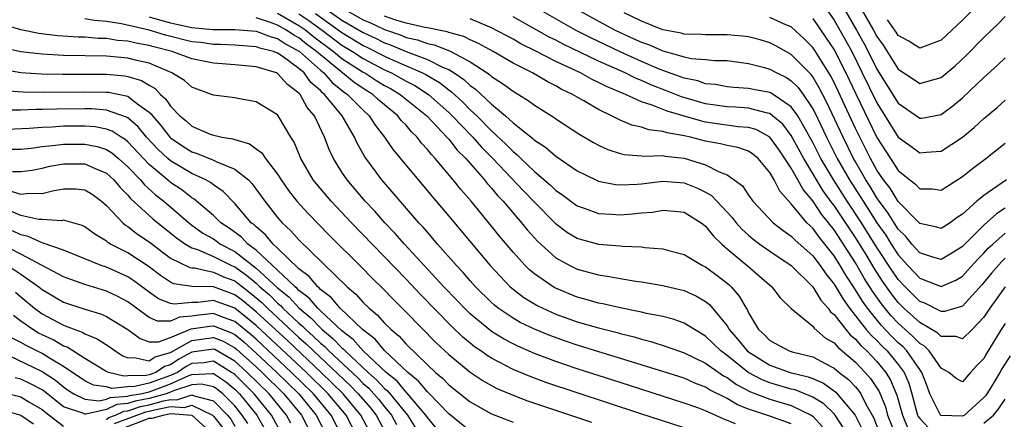
# Model space of a CAD drawing. Units: inches. Extents: x 2503317 to 2505000, y 1542667 to 1545000.
# Drawn here: x 2504061 to 2504153, y 1543895 to 1543932 of the extents above; entities that cross this region are included whole.
import ezdxf

# ---------------------------------------------------------------- set-up
doc = ezdxf.new("R2010")
doc.units = ezdxf.units.IN
doc.header["$MEASUREMENT"] = 0
doc.layers.add('LD25021542_2ft', color=95, linetype='Continuous')

msp = doc.modelspace()

# ---------------------------------------------------------------- linework, layer by layer
at = {"layer": 'LD25021542_2ft'}
for points, elevation in [([(2504151, 1543934.007), (2504149, 1543931.93), (2504147, 1543930.061), (2504145.517, 1543929.517), (2504145, 1543929.311), (2504143.98, 1543929.98), (2504143, 1543930.514), (2504142.809, 1543930.81), (2504141.985, 1543931.985)], 6930), ([(2504089.207, 1543933.207), (2504091, 1543931.947), (2504093, 1543930.774), (2504094.217, 1543930.217), (2504095, 1543929.823), (2504095.613, 1543929.613), (2504097, 1543929.023), (2504099, 1543928.271), (2504100.476, 1543927.524), (2504101, 1543927.309), (2504101.5, 1543927), (2504102.399, 1543926.399), (2504103, 1543925.826), (2504103.492, 1543925.492), (2504105, 1543924.082), (2504106.29, 1543923), (2504107, 1543922.35), (2504108.858, 1543920.858), (2504109, 1543920.715), (2504110.047, 1543920.047), (2504111, 1543919.215), (2504113, 1543917.857), (2504114.731, 1543917), (2504115, 1543916.881), (2504116.567, 1543916.567), (2504117, 1543916.53), (2504118.59, 1543916.59), (2504119, 1543916.628), (2504121, 1543916.878), (2504123, 1543916.723), (2504124.225, 1543916.225), (2504125, 1543915.839), (2504125.537, 1543915.537), (2504127.48, 1543913.48), (2504127.849, 1543913), (2504128.387, 1543912.387), (2504129, 1543911.827), (2504129.453, 1543911.452), (2504130.06, 1543911), (2504131, 1543910.335), (2504132.988, 1543909), (2504135, 1543907.01), (2504135.759, 1543905.759), (2504136.451, 1543905), (2504136.676, 1543904.676), (2504137, 1543904.419), (2504138.09, 1543903), (2504138.507, 1543902.507), (2504139, 1543902.103), (2504139.505, 1543901.505), (2504140.048, 1543901), (2504141, 1543900.006), (2504141.843, 1543899), (2504142.285, 1543898.285), (2504142.876, 1543896.876), (2504143.379, 1543895), (2504143.859, 1543893.859)], 6956), ([(2504091, 1543933.095), (2504093, 1543931.958), (2504093.685, 1543931.685), (2504095, 1543931.055), (2504096.532, 1543930.532), (2504097, 1543930.332), (2504098.084, 1543930.085), (2504099, 1543929.746), (2504099.628, 1543929.628), (2504101.067, 1543929.067), (2504101.202, 1543929), (2504103, 1543928.034), (2504104.587, 1543927), (2504104.833, 1543926.833), (2504105, 1543926.675), (2504106.028, 1543926.028), (2504107, 1543925.296), (2504107.508, 1543925), (2504108.424, 1543924.424), (2504109, 1543923.974), (2504110.83, 1543922.831), (2504111, 1543922.702), (2504113.256, 1543921.256), (2504114.513, 1543920.513), (2504115, 1543920.247), (2504115.847, 1543919.847), (2504117, 1543919.479), (2504117.384, 1543919.384), (2504119, 1543919.266), (2504119.234, 1543919.234), (2504121, 1543919.274), (2504121.226, 1543919.226), (2504123, 1543919.032), (2504125, 1543918.407), (2504126.253, 1543917.747), (2504127, 1543917.462), (2504127.674, 1543917), (2504128.436, 1543916.436), (2504129, 1543915.576), (2504129.417, 1543915), (2504131.31, 1543913), (2504132.256, 1543912.256), (2504133, 1543911.747), (2504133.366, 1543911.365), (2504135, 1543909.907), (2504135.699, 1543909), (2504136.221, 1543908.221), (2504137, 1543907.257), (2504137.833, 1543905.833), (2504138.437, 1543905), (2504140.013, 1543903), (2504140.465, 1543902.464), (2504141, 1543901.967), (2504141.473, 1543901.473), (2504141.954, 1543901), (2504143, 1543899.74), (2504143.544, 1543899), (2504143.992, 1543897.992), (2504144.273, 1543897), (2504144.804, 1543895), (2504144.862, 1543894.862), (2504145, 1543894.671), (2504145.81, 1543893.81)], 6954), ([(2504153, 1543909.678), (2504152.649, 1543909.351), (2504151.712, 1543908.288), (2504150.805, 1543907.195), (2504149, 1543905.191), (2504147.309, 1543904.691), (2504147, 1543904.69), (2504145.473, 1543905.473), (2504145, 1543905.643), (2504143.642, 1543907), (2504143, 1543907.69), (2504142.461, 1543908.461), (2504141, 1543910.688), (2504139.554, 1543913), (2504138.226, 1543915), (2504136.963, 1543916.963), (2504135.767, 1543919), (2504135, 1543920.499), (2504133.599, 1543923), (2504133, 1543923.843), (2504131.314, 1543925), (2504131.124, 1543925.124), (2504131, 1543925.183), (2504129.463, 1543925.463), (2504129, 1543925.563), (2504127.64, 1543925.64), (2504127, 1543925.704), (2504125.909, 1543925.909), (2504125, 1543925.992), (2504124.257, 1543926.257), (2504123, 1543926.51), (2504122.65, 1543926.65), (2504121, 1543927.24), (2504120.599, 1543927.401), (2504119, 1543928.085), (2504117, 1543928.978), (2504114.274, 1543930.274), (2504112.852, 1543931), (2504109.36, 1543933)], 6946), ([(2504112.915, 1543933), (2504115, 1543931.834), (2504116.534, 1543931), (2504117, 1543930.776), (2504118.233, 1543930.233), (2504119, 1543929.87), (2504119.65, 1543929.649), (2504121, 1543929.057), (2504123, 1543928.506), (2504123.636, 1543928.364), (2504125, 1543928.251), (2504125.838, 1543928.162), (2504127, 1543928.156), (2504129, 1543927.9), (2504130.49, 1543927.51), (2504131, 1543927.351), (2504131.636, 1543927), (2504132.562, 1543926.562), (2504133, 1543926.276), (2504133.646, 1543925.647), (2504134.108, 1543925), (2504135, 1543923.658), (2504135.227, 1543923.227), (2504136.294, 1543921), (2504137.3, 1543919), (2504138.431, 1543917), (2504139.443, 1543915.443), (2504139.706, 1543915), (2504141, 1543912.981), (2504141.821, 1543911.821), (2504142.334, 1543911), (2504143, 1543909.985), (2504143.889, 1543909), (2504145, 1543907.806), (2504147, 1543907.034), (2504148.373, 1543907.627), (2504149, 1543907.997), (2504149.481, 1543908.519), (2504150.419, 1543909.581), (2504151, 1543910.163), (2504151.4, 1543910.6), (2504151.828, 1543911), (2504153, 1543912.028)], 6944), ([(2504136.267, 1543933), (2504137, 1543931.931), (2504138.064, 1543930.064), (2504138.647, 1543929), (2504139.639, 1543927), (2504141, 1543924.192), (2504143, 1543921.01), (2504144.163, 1543920.164), (2504145, 1543919.519), (2504145.593, 1543919.593), (2504147, 1543919.695), (2504149, 1543921.004), (2504150.097, 1543921.903), (2504151, 1543922.741), (2504152.239, 1543923.761), (2504153, 1543924.442)], 6936), ([(2504137.954, 1543933), (2504139.102, 1543931), (2504139.783, 1543929.783), (2504140.195, 1543929), (2504141, 1543927.369), (2504143, 1543924.188), (2504145, 1543922.76), (2504145.214, 1543922.786), (2504147, 1543923.13), (2504148.085, 1543923.915), (2504149, 1543924.678), (2504151, 1543926.582), (2504152.284, 1543927.716), (2504153, 1543928.406)], 6934), ([(2504139.523, 1543933), (2504140.684, 1543931), (2504141, 1543930.412), (2504141.587, 1543929.587), (2504143, 1543927.359), (2504144.422, 1543926.422), (2504145, 1543926.014), (2504146.432, 1543926.432), (2504147, 1543926.575), (2504148.317, 1543927.683), (2504149.352, 1543928.648), (2504151, 1543930.332), (2504152.37, 1543931.63), (2504153, 1543932.268)], 6932), ([(2504133, 1543894.181), (2504131, 1543894.911), (2504129, 1543895.548), (2504127.964, 1543895.964), (2504127, 1543896.562), (2504125.371, 1543897.371), (2504125, 1543897.622), (2504123.995, 1543897.995), (2504123, 1543898.442), (2504121, 1543899.095), (2504113, 1543901.558), (2504111.915, 1543901.915), (2504110.442, 1543902.442), (2504109, 1543903.038), (2504107.676, 1543903.676), (2504107, 1543904.064), (2504105.62, 1543905), (2504105.273, 1543905.273), (2504105, 1543905.522), (2504103.503, 1543907), (2504103, 1543907.561), (2504102.339, 1543908.339), (2504101.708, 1543909), (2504099.95, 1543911), (2504099.521, 1543911.521), (2504099, 1543912.098), (2504098.59, 1543912.59), (2504098.202, 1543913), (2504094.749, 1543917), (2504093.144, 1543919.144), (2504092.423, 1543920.423), (2504092.178, 1543921), (2504091.026, 1543923), (2504089.376, 1543925), (2504089.166, 1543925.166), (2504089, 1543925.354), (2504088.119, 1543926.119), (2504087.485, 1543927), (2504087, 1543927.431), (2504085.443, 1543928.557), (2504085, 1543928.858), (2504084.613, 1543929), (2504083.332, 1543929.332), (2504083, 1543929.457), (2504081, 1543929.601), (2504079.67, 1543929.67), (2504079, 1543929.669), (2504077.836, 1543929.835), (2504077, 1543929.921), (2504074.526, 1543930.526), (2504073, 1543930.99), (2504070.4, 1543931.6), (2504069, 1543931.81), (2504067.895, 1543931.895), (2504067, 1543932.075)], 6968), ([(2504073, 1543932.265), (2504073.961, 1543931.961), (2504075, 1543931.689), (2504077, 1543931.256), (2504078.924, 1543931.076), (2504081, 1543931.078), (2504083, 1543930.912), (2504084.387, 1543930.387), (2504085, 1543930.228), (2504085.736, 1543929.736), (2504087, 1543929.047), (2504087.061, 1543929), (2504089, 1543927.25), (2504089.306, 1543927), (2504090.099, 1543926.099), (2504091.215, 1543925.215), (2504091.535, 1543925), (2504093, 1543923.511), (2504093.571, 1543923), (2504094.122, 1543922.122), (2504095.005, 1543921), (2504095.811, 1543919.812), (2504099.446, 1543915.446), (2504101, 1543913.613), (2504104.861, 1543909), (2504106.745, 1543907), (2504107, 1543906.782), (2504108.01, 1543906.01), (2504109.259, 1543905.259), (2504109.786, 1543905), (2504111, 1543904.456), (2504113, 1543903.737), (2504115, 1543903.156), (2504116.718, 1543902.718), (2504117, 1543902.631), (2504118.31, 1543902.31), (2504119, 1543902.091), (2504119.879, 1543901.879), (2504121.396, 1543901.396), (2504122.468, 1543901), (2504123, 1543900.827), (2504125, 1543899.85), (2504126.678, 1543898.678), (2504127, 1543898.522), (2504127.873, 1543897.873), (2504129.19, 1543897.19), (2504131, 1543896.479), (2504133, 1543895.905), (2504134.87, 1543895), (2504135, 1543894.903), (2504135.916, 1543893.916)], 6966), ([(2504137.856, 1543893.856), (2504137.097, 1543895), (2504137, 1543895.112), (2504136.05, 1543896.049), (2504135, 1543896.681), (2504133.355, 1543897.355), (2504133, 1543897.439), (2504131, 1543898.014), (2504130.29, 1543898.29), (2504128.987, 1543898.987), (2504127, 1543900.572), (2504126.418, 1543901), (2504125, 1543902.39), (2504123.948, 1543903), (2504123, 1543903.606), (2504121.971, 1543903.97), (2504121, 1543904.223), (2504119.481, 1543904.519), (2504119, 1543904.644), (2504117, 1543905.026), (2504115.398, 1543905.398), (2504115, 1543905.466), (2504113.824, 1543905.823), (2504113, 1543906.035), (2504110.902, 1543906.902), (2504110.735, 1543907), (2504109, 1543908.208), (2504108.565, 1543908.565), (2504108.133, 1543909), (2504107, 1543910.253), (2504105.742, 1543911.742), (2504105, 1543912.676), (2504103.091, 1543915), (2504102.112, 1543916.111), (2504101.418, 1543917), (2504099.73, 1543919), (2504099.367, 1543919.367), (2504099, 1543919.851), (2504098.448, 1543920.448), (2504098.032, 1543921), (2504097.503, 1543921.503), (2504097, 1543922.103), (2504096.563, 1543922.563), (2504096.235, 1543923), (2504095, 1543924.006), (2504094.464, 1543924.464), (2504093.894, 1543925), (2504093, 1543925.554), (2504092.135, 1543926.135), (2504089, 1543928.681), (2504088.647, 1543929), (2504087.707, 1543929.707), (2504087, 1543930.277), (2504086.532, 1543930.532), (2504085.833, 1543931), (2504085, 1543931.468), (2504084.234, 1543931.766), (2504083, 1543932.164)], 6964), ([(2504085, 1543932.587), (2504087, 1543931.448), (2504087.629, 1543931), (2504088.388, 1543930.388), (2504090.229, 1543929), (2504091, 1543928.359), (2504093, 1543927.075), (2504093.144, 1543927), (2504094.279, 1543926.279), (2504095, 1543925.839), (2504095.542, 1543925.542), (2504096.458, 1543925), (2504098.935, 1543923), (2504100.824, 1543921), (2504101, 1543920.799), (2504101.787, 1543919.787), (2504102.59, 1543919), (2504104.342, 1543917), (2504104.627, 1543916.628), (2504105, 1543916.227), (2504105.547, 1543915.547), (2504106.078, 1543915), (2504107.408, 1543913.408), (2504107.789, 1543913), (2504108.329, 1543912.328), (2504109, 1543911.585), (2504109.279, 1543911.279), (2504111, 1543909.723), (2504112.293, 1543909), (2504113, 1543908.654), (2504115, 1543908.114), (2504115.98, 1543907.98), (2504117, 1543907.775), (2504118.468, 1543907.532), (2504119, 1543907.46), (2504121, 1543907.122), (2504122.723, 1543906.722), (2504123, 1543906.646), (2504124.135, 1543906.135), (2504125, 1543905.622), (2504125.348, 1543905.347), (2504127, 1543903.339), (2504127.142, 1543903.142), (2504127.206, 1543903), (2504128.052, 1543902.052), (2504128.887, 1543901), (2504129, 1543900.908), (2504131, 1543899.671), (2504132.892, 1543899), (2504134.59, 1543898.59), (2504135, 1543898.423), (2504135.997, 1543897.997), (2504137.155, 1543897.155), (2504137.302, 1543897), (2504138.984, 1543894.984), (2504139.64, 1543893.64)], 6962), ([(2504087, 1543932.535), (2504087.909, 1543931.909), (2504089.159, 1543931), (2504091, 1543929.608), (2504091.997, 1543929), (2504093, 1543928.345), (2504095, 1543927.298), (2504095.647, 1543927), (2504096.521, 1543926.522), (2504097, 1543926.238), (2504097.818, 1543925.818), (2504099.094, 1543925), (2504101, 1543923.312), (2504101.325, 1543923), (2504103.232, 1543921), (2504104.056, 1543920.056), (2504105.116, 1543919), (2504107.972, 1543915.972), (2504109, 1543914.906), (2504110.949, 1543912.949), (2504112.093, 1543912.093), (2504113, 1543911.542), (2504113.411, 1543911.411), (2504115, 1543910.987), (2504117, 1543910.842), (2504117.183, 1543910.817), (2504119, 1543910.738), (2504119.316, 1543910.684), (2504121, 1543910.539), (2504121.648, 1543910.352), (2504123, 1543910.008), (2504124.713, 1543909), (2504125, 1543908.865), (2504126.072, 1543908.071), (2504127, 1543907.35), (2504127.188, 1543907.188), (2504127.385, 1543907), (2504128.14, 1543906.14), (2504128.777, 1543905), (2504128.871, 1543904.871), (2504129, 1543904.583), (2504129.947, 1543903), (2504130.502, 1543902.503), (2504131, 1543901.972), (2504132.818, 1543901), (2504133.085, 1543900.915), (2504135, 1543900.454), (2504136.171, 1543899.829), (2504137, 1543899.408), (2504137.481, 1543899), (2504138.337, 1543898.337), (2504139, 1543897.636), (2504139.294, 1543897.294), (2504139.489, 1543897), (2504139.976, 1543896.025), (2504140.564, 1543895), (2504140.707, 1543894.707), (2504141.383, 1543893)], 6960), ([(2504088.553, 1543932.553), (2504091, 1543930.793), (2504093, 1543929.579), (2504093.397, 1543929.397), (2504095, 1543928.576), (2504095.787, 1543928.213), (2504098.553, 1543927), (2504098.848, 1543926.848), (2504100.114, 1543926.114), (2504101, 1543925.411), (2504101.247, 1543925.246), (2504102.288, 1543924.288), (2504103, 1543923.567), (2504103.604, 1543923), (2504105, 1543921.586), (2504106.337, 1543920.336), (2504107, 1543919.649), (2504107.371, 1543919.371), (2504107.738, 1543919), (2504109, 1543917.795), (2504110.508, 1543916.508), (2504111, 1543916.02), (2504111.609, 1543915.609), (2504112.402, 1543915), (2504113, 1543914.566), (2504113.647, 1543914.353), (2504115, 1543913.857), (2504116.19, 1543913.81), (2504117, 1543913.742), (2504118.178, 1543913.822), (2504119, 1543913.905), (2504120.018, 1543913.982), (2504121, 1543914.156), (2504122.085, 1543914.085), (2504123, 1543913.975), (2504124.586, 1543913), (2504124.813, 1543912.814), (2504125, 1543912.686), (2504125.731, 1543911.731), (2504126.496, 1543911), (2504127, 1543910.559), (2504128.87, 1543909), (2504131.178, 1543907), (2504131.959, 1543905.959), (2504133, 1543904.982), (2504135, 1543903.316), (2504135.129, 1543903.13), (2504136.211, 1543902.211), (2504137, 1543901.771), (2504137.353, 1543901.353), (2504139, 1543899.961), (2504139.918, 1543899), (2504140.418, 1543898.419), (2504141.206, 1543897.206), (2504141.789, 1543895.789), (2504141.994, 1543895), (2504142.797, 1543893)], 6958), ([(2504153.447, 1543900.553), (2504152.666, 1543899.334), (2504152.488, 1543899), (2504151.726, 1543897.726), (2504151.165, 1543896.835), (2504151, 1543896.638), (2504149.2, 1543895), (2504149, 1543894.892), (2504147, 1543894.953), (2504146.939, 1543895), (2504145.947, 1543897), (2504145.713, 1543897.713), (2504145.201, 1543899), (2504145, 1543899.267), (2504143.795, 1543901), (2504143.409, 1543901.409), (2504143, 1543901.766), (2504142.378, 1543902.378), (2504141.404, 1543903.403), (2504140.111, 1543905), (2504139.652, 1543905.652), (2504139, 1543906.731), (2504138.097, 1543908.096), (2504137.571, 1543909), (2504137, 1543909.905), (2504136.147, 1543911), (2504135.626, 1543911.626), (2504135, 1543912.483), (2504134.723, 1543912.723), (2504134.457, 1543913), (2504133, 1543914.77), (2504131.932, 1543915.932), (2504131.408, 1543917), (2504131, 1543917.695), (2504129.903, 1543919), (2504129.411, 1543919.412), (2504129, 1543919.678), (2504128.021, 1543920.021), (2504127, 1543920.218), (2504126.385, 1543920.385), (2504125, 1543920.624), (2504123.581, 1543921), (2504123, 1543921.132), (2504121.401, 1543921.401), (2504121, 1543921.541), (2504119.682, 1543921.682), (2504119, 1543921.923), (2504118.105, 1543922.105), (2504117, 1543922.592), (2504116.209, 1543923), (2504115, 1543923.581), (2504113.611, 1543924.389), (2504113, 1543924.726), (2504112.551, 1543925), (2504111.494, 1543925.494), (2504111, 1543925.784), (2504110.187, 1543926.187), (2504108.824, 1543927), (2504107, 1543927.923), (2504105.158, 1543929), (2504103.767, 1543929.767), (2504103, 1543930.108), (2504102.405, 1543930.405), (2504101, 1543930.8), (2504100.856, 1543930.856), (2504099, 1543931.218), (2504098.746, 1543931.254), (2504097, 1543931.671), (2504096.064, 1543931.936), (2504095, 1543932.305)], 6952), ([(2504153, 1543903.577), (2504152.627, 1543903), (2504151.247, 1543900.753), (2504151, 1543900.287), (2504150.352, 1543899.648), (2504149.749, 1543899), (2504149, 1543898.118), (2504148.411, 1543898.411), (2504147.73, 1543899), (2504147, 1543899.385), (2504145.874, 1543901), (2504145.438, 1543901.438), (2504145, 1543901.695), (2504144.367, 1543902.366), (2504143.641, 1543903), (2504143, 1543903.588), (2504142.316, 1543904.316), (2504141.418, 1543905.418), (2504140.596, 1543906.595), (2504139.824, 1543907.824), (2504139, 1543909.236), (2504137, 1543912.328), (2504135.809, 1543913.809), (2504135, 1543915.045), (2504134.101, 1543916.101), (2504133.624, 1543917), (2504133, 1543918.093), (2504132.411, 1543919), (2504131.837, 1543919.837), (2504130.991, 1543921), (2504129.708, 1543921.708), (2504129, 1543921.905), (2504128.024, 1543921.976), (2504125, 1543922.412), (2504124.515, 1543922.515), (2504122.895, 1543923), (2504121.418, 1543923.418), (2504119.996, 1543924.004), (2504119, 1543924.307), (2504117.498, 1543925), (2504115.734, 1543925.734), (2504115, 1543926.121), (2504114.391, 1543926.391), (2504113.303, 1543927), (2504111, 1543928.08), (2504109.208, 1543929), (2504107.731, 1543929.731), (2504107, 1543930.148), (2504105, 1543931.23), (2504104.624, 1543931.376), (2504103, 1543932.07)], 6950), ([(2504153, 1543907.014), (2504151.546, 1543905), (2504151, 1543904.164), (2504149.887, 1543903), (2504149, 1543902.145), (2504148.361, 1543902.361), (2504147, 1543902.357), (2504146.679, 1543902.679), (2504145, 1543903.655), (2504143.531, 1543905), (2504143, 1543905.531), (2504142.351, 1543906.352), (2504141.531, 1543907.531), (2504140.747, 1543908.747), (2504139.983, 1543910.017), (2504139, 1543911.603), (2504137, 1543914.611), (2504136.825, 1543914.825), (2504135.99, 1543915.99), (2504134.176, 1543919), (2504133, 1543921.139), (2504132.201, 1543922.201), (2504131.26, 1543923), (2504131, 1543923.196), (2504130.764, 1543923.236), (2504129, 1543923.704), (2504127.788, 1543923.788), (2504127, 1543923.823), (2504125, 1543924.113), (2504122.757, 1543924.757), (2504121.336, 1543925.336), (2504119.886, 1543925.886), (2504119, 1543926.296), (2504118.493, 1543926.493), (2504117.49, 1543927), (2504115, 1543928.103), (2504111.692, 1543929.692), (2504111, 1543930.058), (2504110.364, 1543930.364), (2504109.211, 1543931), (2504107, 1543932.257)], 6948), ([(2504153, 1543914.343), (2504152.18, 1543913.819), (2504151, 1543912.759), (2504149, 1543910.765), (2504147.909, 1543910.091), (2504147, 1543909.565), (2504146.218, 1543909.782), (2504145, 1543910.188), (2504144.272, 1543911), (2504143.709, 1543911.71), (2504143, 1543912.4), (2504142.606, 1543913), (2504141.993, 1543913.993), (2504141.222, 1543915), (2504141, 1543915.313), (2504140.371, 1543916.371), (2504139.954, 1543917), (2504139, 1543918.676), (2504138.819, 1543919), (2504137.839, 1543921), (2504136.299, 1543924.298), (2504135.616, 1543925.616), (2504135, 1543926.637), (2504134.849, 1543926.849), (2504133, 1543928.73), (2504131.546, 1543929.546), (2504131, 1543929.821), (2504130.103, 1543930.103), (2504129, 1543930.376), (2504128.443, 1543930.443), (2504127, 1543930.566), (2504125, 1543930.56), (2504124.592, 1543930.592), (2504123, 1543930.641), (2504122.722, 1543930.722), (2504121, 1543931.037), (2504119, 1543931.842), (2504117.373, 1543932.627)], 6942), ([(2504153.095, 1543917), (2504151, 1543915.543), (2504150.349, 1543915), (2504149, 1543913.795), (2504148.503, 1543913.497), (2504147.844, 1543913), (2504147, 1543912.457), (2504146.588, 1543912.588), (2504145, 1543912.907), (2504143, 1543914.987), (2504142.227, 1543916.227), (2504141.625, 1543917), (2504141, 1543917.921), (2504140.399, 1543919), (2504139.391, 1543921), (2504139, 1543921.811), (2504137, 1543926.113), (2504136.701, 1543926.701), (2504136.521, 1543927), (2504135.273, 1543929), (2504135, 1543929.397), (2504134.196, 1543930.196), (2504133, 1543931.305), (2504132.49, 1543931.511), (2504131, 1543932.203)], 6940), ([(2504135, 1543932.096), (2504136.268, 1543930.268), (2504137, 1543929.175), (2504138.106, 1543927), (2504139.034, 1543925.034), (2504141, 1543920.969), (2504142.26, 1543919), (2504143, 1543917.885), (2504144.092, 1543917), (2504144.61, 1543916.61), (2504145, 1543916.176), (2504146.165, 1543916.165), (2504147, 1543916.051), (2504149, 1543917.303), (2504149.929, 1543918.071), (2504151.175, 1543919), (2504153, 1543920.443)], 6938), ([(2504127.798, 1543894.202), (2504126.642, 1543894.642), (2504125, 1543895.4), (2504124.356, 1543895.644), (2504123, 1543896.129), (2504117, 1543898.041), (2504113, 1543899.337), (2504111, 1543900.009), (2504109, 1543900.76), (2504107.443, 1543901.443), (2504107, 1543901.659), (2504106.125, 1543902.125), (2504105, 1543902.819), (2504104.756, 1543903), (2504103, 1543904.468), (2504102.454, 1543905), (2504101.753, 1543905.753), (2504100.549, 1543907), (2504096.849, 1543911), (2504095.988, 1543911.988), (2504095.01, 1543913), (2504094.076, 1543914.076), (2504093.199, 1543915), (2504091.487, 1543917), (2504091, 1543917.736), (2504090.214, 1543919), (2504089.829, 1543919.829), (2504089.399, 1543921), (2504088.438, 1543923), (2504087.766, 1543923.766), (2504087.109, 1543925), (2504087, 1543925.121), (2504085.914, 1543925.914), (2504085, 1543926.947), (2504084.886, 1543927), (2504083, 1543927.575), (2504081, 1543927.751), (2504079, 1543927.904), (2504077, 1543928.323), (2504075.148, 1543929), (2504073.436, 1543929.436), (2504073, 1543929.569), (2504071.78, 1543929.78), (2504071, 1543929.979), (2504070.046, 1543930.046), (2504069, 1543930.212), (2504068.23, 1543930.23), (2504067, 1543930.336), (2504066.353, 1543930.353), (2504064.48, 1543930.48), (2504062.695, 1543930.695), (2504061, 1543931.042), (2504059, 1543931.614)], 6970), ([(2504123, 1543893.813), (2504118.849, 1543895.152), (2504113, 1543897.08), (2504110.065, 1543898.065), (2504108.6, 1543898.6), (2504107, 1543899.277), (2504105, 1543900.324), (2504104.58, 1543900.58), (2504104.007, 1543901), (2504103.404, 1543901.403), (2504103, 1543901.727), (2504102.301, 1543902.301), (2504101.281, 1543903.28), (2504098.319, 1543906.319), (2504097, 1543907.719), (2504091.906, 1543913), (2504090.003, 1543915), (2504088.626, 1543916.626), (2504088.335, 1543917), (2504087.167, 1543919), (2504086.538, 1543920.538), (2504086.234, 1543921), (2504085.06, 1543923), (2504085, 1543923.077), (2504083, 1543924.316), (2504081.427, 1543924.573), (2504081, 1543924.665), (2504079, 1543924.923), (2504078.828, 1543925), (2504077, 1543925.665), (2504076.295, 1543926.295), (2504075.104, 1543927), (2504073, 1543927.906), (2504071.834, 1543928.166), (2504071, 1543928.396), (2504069, 1543928.557), (2504065, 1543928.638), (2504063, 1543928.744), (2504061, 1543928.991), (2504059.358, 1543929.358)], 6972), ([(2504059, 1543927.38), (2504061, 1543927.057), (2504062.929, 1543926.929), (2504064.891, 1543926.891), (2504069, 1543926.875), (2504070.726, 1543926.726), (2504071, 1543926.672), (2504072.288, 1543926.288), (2504073, 1543925.849), (2504073.549, 1543925.549), (2504074.072, 1543925), (2504074.558, 1543924.558), (2504075, 1543923.894), (2504075.877, 1543923), (2504076.488, 1543922.488), (2504077, 1543922.016), (2504078.71, 1543921.29), (2504079, 1543921.18), (2504079.163, 1543921.163), (2504079.797, 1543921), (2504080.833, 1543920.833), (2504081, 1543920.767), (2504082.376, 1543920.377), (2504083, 1543919.91), (2504083.535, 1543919.535), (2504083.875, 1543919), (2504085, 1543917.534), (2504085.333, 1543917), (2504086.017, 1543916.017), (2504086.799, 1543915), (2504087.845, 1543913.845), (2504089.829, 1543911.829), (2504092.839, 1543908.839), (2504093.824, 1543907.824), (2504094.835, 1543906.835), (2504095.816, 1543905.816), (2504097, 1543904.645), (2504099.8, 1543901.799), (2504101, 1543900.668), (2504103, 1543899.016), (2504104.208, 1543898.208), (2504105.497, 1543897.497), (2504107, 1543896.856), (2504108.338, 1543896.338), (2504112.383, 1543895), (2504114.331, 1543894.331)], 6974), ([(2504059.368, 1543925.368), (2504061.237, 1543925.237), (2504063.213, 1543925.213), (2504067, 1543925.25), (2504069, 1543925.212), (2504069.195, 1543925.195), (2504071, 1543924.82), (2504071.813, 1543924.188), (2504073, 1543923.345), (2504073.181, 1543923.181), (2504073.301, 1543923), (2504074.092, 1543922.092), (2504074.925, 1543921), (2504075, 1543920.925), (2504076.152, 1543920.152), (2504077, 1543919.617), (2504077.474, 1543919.474), (2504079, 1543918.849), (2504079.312, 1543918.688), (2504081, 1543918.014), (2504082.271, 1543917), (2504082.633, 1543916.633), (2504083.798, 1543915), (2504085, 1543913.495), (2504085.429, 1543913), (2504086.25, 1543912.251), (2504087, 1543911.399), (2504091.496, 1543907), (2504092.319, 1543906.319), (2504093, 1543905.546), (2504093.55, 1543905), (2504094.345, 1543904.345), (2504095, 1543903.601), (2504095.606, 1543903), (2504096.371, 1543902.371), (2504097, 1543901.651), (2504099, 1543899.705), (2504099.748, 1543899), (2504100.436, 1543898.435), (2504101, 1543897.832), (2504103, 1543896.251), (2504105, 1543895.137), (2504107, 1543894.339)], 6976), ([(2504103, 1543893.487), (2504101, 1543895.134), (2504099.097, 1543897.097), (2504099, 1543897.176), (2504098.182, 1543898.182), (2504097.159, 1543899), (2504095, 1543901.046), (2504094.112, 1543902.112), (2504092.943, 1543903), (2504090.844, 1543905), (2504090.008, 1543906.008), (2504089, 1543906.764), (2504088.892, 1543906.892), (2504088.747, 1543907), (2504087.958, 1543907.958), (2504087, 1543908.685), (2504085, 1543910.625), (2504084.592, 1543911), (2504083.872, 1543911.872), (2504083, 1543912.602), (2504082.805, 1543912.805), (2504082.54, 1543913), (2504081, 1543914.796), (2504079.921, 1543915.921), (2504079, 1543916.527), (2504078.744, 1543916.744), (2504078.288, 1543917), (2504077, 1543917.6), (2504075, 1543918.788), (2504074.751, 1543919), (2504073.84, 1543919.84), (2504072.763, 1543921), (2504071.967, 1543921.967), (2504071, 1543922.792), (2504070.875, 1543922.875), (2504069, 1543923.519), (2504067.633, 1543923.633), (2504067, 1543923.646), (2504064.385, 1543923.615), (2504063, 1543923.569), (2504062.424, 1543923.576), (2504061, 1543923.523), (2504059.527, 1543923.527)], 6978), ([(2504100.474, 1543893), (2504099, 1543894.785), (2504098.866, 1543895), (2504097.087, 1543897.087), (2504097, 1543897.157), (2504096.164, 1543898.164), (2504095.138, 1543899), (2504092.996, 1543901), (2504092.071, 1543902.071), (2504091, 1543902.883), (2504089, 1543904.768), (2504088.888, 1543904.888), (2504088.75, 1543905), (2504087.949, 1543905.948), (2504087, 1543906.659), (2504086.837, 1543906.837), (2504086.635, 1543907), (2504085, 1543908.565), (2504083, 1543910.429), (2504082.235, 1543911), (2504081.629, 1543911.629), (2504080.473, 1543912.473), (2504079.695, 1543913), (2504079, 1543913.679), (2504077.212, 1543915.212), (2504077, 1543915.332), (2504076.061, 1543916.061), (2504075, 1543916.771), (2504074.871, 1543916.871), (2504073, 1543918.447), (2504071, 1543920.574), (2504070.768, 1543920.768), (2504070.377, 1543921), (2504069.547, 1543921.547), (2504069, 1543921.745), (2504067.954, 1543921.954), (2504067, 1543922.03), (2504065, 1543922.014), (2504063.938, 1543921.938), (2504063, 1543921.906), (2504061.793, 1543921.793), (2504059.722, 1543921.722)], 6980), ([(2504059.872, 1543919.872), (2504061, 1543919.864), (2504061.971, 1543919.971), (2504063, 1543920.13), (2504064.235, 1543920.235), (2504065, 1543920.348), (2504066.351, 1543920.351), (2504067, 1543920.351), (2504068.13, 1543920.13), (2504069, 1543919.835), (2504069.524, 1543919.524), (2504070.148, 1543919), (2504071, 1543918.234), (2504072.185, 1543917), (2504072.551, 1543916.551), (2504073.605, 1543915.605), (2504074.385, 1543915), (2504076.872, 1543912.872), (2504078.03, 1543912.03), (2504079, 1543911.477), (2504079.68, 1543911), (2504081, 1543910.317), (2504083, 1543908.758), (2504085, 1543906.894), (2504086.049, 1543906.049), (2504087.01, 1543905), (2504088.111, 1543904.111), (2504089, 1543903.152), (2504089.161, 1543903), (2504090.176, 1543902.175), (2504091, 1543901.294), (2504091.167, 1543901.168), (2504091.312, 1543901), (2504093.458, 1543899), (2504094.283, 1543898.283), (2504095, 1543897.489), (2504095.27, 1543897.27), (2504097.139, 1543895), (2504098.398, 1543893)], 6982), ([(2504060.218, 1543917.782), (2504061, 1543917.776), (2504062.075, 1543917.925), (2504063, 1543918.095), (2504063.731, 1543918.27), (2504065, 1543918.497), (2504067, 1543918.49), (2504067.942, 1543918.058), (2504069, 1543917.628), (2504069.696, 1543917), (2504070.288, 1543916.288), (2504071, 1543915.573), (2504071.258, 1543915.258), (2504073.354, 1543913.354), (2504075.567, 1543911.567), (2504076.394, 1543911), (2504077, 1543910.644), (2504077.506, 1543910.494), (2504079, 1543909.845), (2504080.681, 1543909), (2504081, 1543908.861), (2504082.097, 1543908.097), (2504083, 1543907.332), (2504083.356, 1543907), (2504084.239, 1543906.239), (2504085, 1543905.472), (2504085.261, 1543905.261), (2504085.5, 1543905), (2504087, 1543903.604), (2504087.334, 1543903.334), (2504087.644, 1543903), (2504088.367, 1543902.367), (2504089, 1543901.739), (2504089.408, 1543901.408), (2504089.789, 1543901), (2504092.486, 1543898.486), (2504093, 1543897.958), (2504093.513, 1543897.512), (2504094.452, 1543896.452), (2504095, 1543895.762), (2504095.637, 1543895), (2504096.125, 1543894.125)], 6984), ([(2504059.985, 1543915.985), (2504061, 1543915.65), (2504061.752, 1543915.752), (2504063, 1543915.724), (2504063.983, 1543915.983), (2504065, 1543916.176), (2504066.162, 1543916.162), (2504067, 1543916.076), (2504067.659, 1543915.659), (2504068.557, 1543915), (2504069, 1543914.62), (2504070.525, 1543913), (2504070.778, 1543912.778), (2504071, 1543912.647), (2504071.925, 1543911.925), (2504073, 1543911.209), (2504075, 1543909.694), (2504076.806, 1543908.806), (2504077, 1543908.776), (2504077.228, 1543908.772), (2504079, 1543908.384), (2504079.947, 1543907.947), (2504081, 1543907.552), (2504081.326, 1543907.325), (2504081.709, 1543907), (2504082.444, 1543906.444), (2504083.53, 1543905.53), (2504084.057, 1543905), (2504087, 1543902.252), (2504087.668, 1543901.668), (2504088.342, 1543901), (2504091.775, 1543897.775), (2504092.53, 1543897), (2504093.668, 1543895.668), (2504094.198, 1543895), (2504095.267, 1543893)], 6986), ([(2504093.846, 1543893), (2504092.793, 1543895), (2504091.128, 1543897), (2504089.08, 1543899), (2504085.943, 1543901.943), (2504083, 1543904.675), (2504081.721, 1543905.72), (2504081, 1543906.265), (2504079, 1543906.993), (2504077, 1543907.022), (2504075.291, 1543907.291), (2504075, 1543907.43), (2504074.058, 1543908.058), (2504072.919, 1543908.919), (2504071, 1543910.173), (2504069.399, 1543911), (2504069.148, 1543911.148), (2504069, 1543911.278), (2504067.919, 1543911.919), (2504067, 1543912.618), (2504066.744, 1543912.744), (2504065, 1543913.222), (2504064.817, 1543913.182), (2504063, 1543913.301), (2504062.692, 1543913.308), (2504061, 1543913.672), (2504060.08, 1543914.08)], 6988), ([(2504092.439, 1543893), (2504091.399, 1543895), (2504089.741, 1543897), (2504087.696, 1543899), (2504083, 1543903.384), (2504081, 1543904.994), (2504079, 1543905.709), (2504077.538, 1543905.538), (2504077, 1543905.545), (2504075.377, 1543905.378), (2504075, 1543905.442), (2504073.876, 1543905.877), (2504073, 1543906.491), (2504071.561, 1543907.561), (2504071, 1543907.921), (2504070.263, 1543908.262), (2504069, 1543908.827), (2504068.502, 1543909), (2504067, 1543909.623), (2504065.992, 1543910.008), (2504065, 1543910.415), (2504063.097, 1543911.097), (2504063, 1543911.103), (2504061.706, 1543911.706), (2504061, 1543911.847), (2504060.232, 1543912.232)], 6990), ([(2504091.038, 1543893), (2504090.006, 1543895), (2504088.355, 1543897), (2504086.314, 1543899), (2504083, 1543902.096), (2504082.524, 1543902.524), (2504081, 1543903.76), (2504079.843, 1543904.157), (2504079, 1543904.493), (2504077.647, 1543904.354), (2504077, 1543904.257), (2504075.838, 1543904.162), (2504075, 1543903.779), (2504073.78, 1543903.78), (2504073, 1543904.143), (2504071, 1543905.598), (2504070.084, 1543906.084), (2504069, 1543906.604), (2504067, 1543907.214), (2504065.677, 1543907.677), (2504065, 1543907.943), (2504061, 1543910.069), (2504059.049, 1543911.049)], 6992), ([(2504059.782, 1543909), (2504061, 1543908.194), (2504062.688, 1543907), (2504063, 1543906.743), (2504065, 1543905.569), (2504067, 1543904.896), (2504068.46, 1543904.46), (2504069, 1543904.232), (2504071, 1543903.015), (2504072.155, 1543902.155), (2504073, 1543901.858), (2504073.857, 1543901.857), (2504075, 1543902.27), (2504076.927, 1543903.073), (2504078.672, 1543903.328), (2504079, 1543903.362), (2504080.698, 1543902.698), (2504081, 1543902.53), (2504081.847, 1543901.847), (2504083, 1543900.809), (2504084.935, 1543899), (2504086.971, 1543897), (2504088.613, 1543895), (2504089.643, 1543893)], 6994), ([(2504060.51, 1543906.51), (2504061, 1543906.05), (2504062.273, 1543905), (2504063, 1543904.471), (2504065, 1543903.41), (2504066.055, 1543903), (2504066.753, 1543902.753), (2504067, 1543902.595), (2504068.15, 1543902.15), (2504069.348, 1543901.348), (2504069.813, 1543901), (2504070.544, 1543900.544), (2504071, 1543900.374), (2504071.598, 1543900.402), (2504073, 1543900.073), (2504073.552, 1543900.448), (2504075, 1543900.867), (2504077, 1543901.985), (2504079, 1543902.26), (2504079.911, 1543901.911), (2504081, 1543901.306), (2504081.169, 1543901.17), (2504083, 1543899.519), (2504083.555, 1543899), (2504085.584, 1543897), (2504087.22, 1543895), (2504088.258, 1543893)], 6996), ([(2504086.245, 1543894.245), (2504085.829, 1543895), (2504084.199, 1543897), (2504082.17, 1543899), (2504081, 1543900.058), (2504079.125, 1543901.125), (2504079, 1543901.172), (2504077, 1543900.901), (2504075.767, 1543900.233), (2504075, 1543899.717), (2504074.444, 1543899.556), (2504073.627, 1543899), (2504073, 1543898.774), (2504072.707, 1543898.707), (2504071, 1543898.668), (2504070.629, 1543898.629), (2504069.185, 1543899), (2504069.05, 1543899.05), (2504067, 1543900.292), (2504065.342, 1543901.342), (2504065, 1543901.464), (2504064.029, 1543902.029), (2504063, 1543902.502), (2504062.669, 1543902.669), (2504062.121, 1543903), (2504061, 1543903.793), (2504060.328, 1543904.328)], 6998), ([(2504085.526, 1543893), (2504084.442, 1543895), (2504082.815, 1543897), (2504081, 1543898.786), (2504080.883, 1543898.883), (2504080.704, 1543899), (2504079, 1543900.037), (2504078.094, 1543899.906), (2504077, 1543899.841), (2504076.455, 1543899.545), (2504075.644, 1543899), (2504075, 1543898.707), (2504073, 1543897.98), (2504071.676, 1543897.676), (2504071, 1543897.661), (2504069.506, 1543897.506), (2504069, 1543897.637), (2504067.8, 1543897.8), (2504067, 1543898.193), (2504066.508, 1543898.508), (2504065, 1543899.553), (2504063.677, 1543900.323), (2504063, 1543900.751), (2504061.497, 1543901.497), (2504061, 1543901.797), (2504060.213, 1543902.213)], 7000), ([(2504059, 1543900.975), (2504063, 1543899.074), (2504064.261, 1543898.261), (2504065, 1543897.641), (2504065.378, 1543897.378), (2504065.97, 1543897), (2504067, 1543896.502), (2504068.323, 1543896.323), (2504069, 1543896.481), (2504069.352, 1543896.648), (2504071, 1543896.764), (2504071.174, 1543896.826), (2504072.191, 1543897), (2504073, 1543897.185), (2504075, 1543897.93), (2504076.705, 1543898.705), (2504077, 1543898.803), (2504078.904, 1543898.904), (2504079, 1543898.884), (2504080.14, 1543898.14), (2504081, 1543897.428), (2504081.434, 1543897), (2504083.061, 1543895), (2504084.187, 1543893)], 7002), ([(2504082.207, 1543894.207), (2504081.705, 1543895), (2504081, 1543895.863), (2504079.876, 1543897), (2504079.397, 1543897.397), (2504079, 1543897.656), (2504077.897, 1543897.897), (2504077, 1543897.849), (2504075.279, 1543897.279), (2504075, 1543897.152), (2504074.593, 1543897), (2504073, 1543896.545), (2504071.681, 1543896.319), (2504071, 1543896.078), (2504069.993, 1543896.007), (2504069, 1543895.534), (2504067.089, 1543895.089), (2504067, 1543895.101), (2504066.804, 1543895.196), (2504065, 1543895.778), (2504063.22, 1543897.22), (2504063, 1543897.362), (2504061.926, 1543897.926), (2504061, 1543898.353), (2504060.484, 1543898.484)], 7004), ([(2504059.174, 1543897.174), (2504061, 1543896.703), (2504061.753, 1543896.247), (2504063, 1543895.538), (2504063.67, 1543895), (2504065, 1543893.975)], 7006), ([(2504069, 1543894.606), (2504069.235, 1543894.765), (2504069.866, 1543895), (2504070.634, 1543895.366), (2504071, 1543895.392), (2504072.189, 1543895.811), (2504073, 1543895.95), (2504074.331, 1543896.331), (2504075, 1543896.466), (2504075.576, 1543896.424), (2504077, 1543896.896), (2504077.206, 1543896.794), (2504079, 1543896.343), (2504080.33, 1543895), (2504080.627, 1543894.627), (2504081, 1543893.973)], 7006), ([(2504069.775, 1543894.225), (2504071.835, 1543895), (2504072.696, 1543895.304), (2504073, 1543895.356), (2504073.499, 1543895.499), (2504075, 1543895.802), (2504076.292, 1543895.708), (2504077, 1543895.943), (2504078.906, 1543895), (2504079, 1543894.914), (2504079.848, 1543893.848)], 7008), ([(2504151, 1543894.235), (2504151.884, 1543895), (2504152.392, 1543895.608), (2504153, 1543896.507)], 6954), ([(2504059, 1543895.549), (2504061, 1543895.007), (2504062.197, 1543894.197)], 7008), ([(2504070.314, 1543893.686), (2504073, 1543894.714), (2504073.271, 1543894.729), (2504074.318, 1543895), (2504075, 1543895.138), (2504077, 1543894.987), (2504079, 1543893.156)], 7010)]:
    msp.add_lwpolyline(points, dxfattribs=dict(at, elevation=elevation))

doc.saveas('drawing.dxf')
